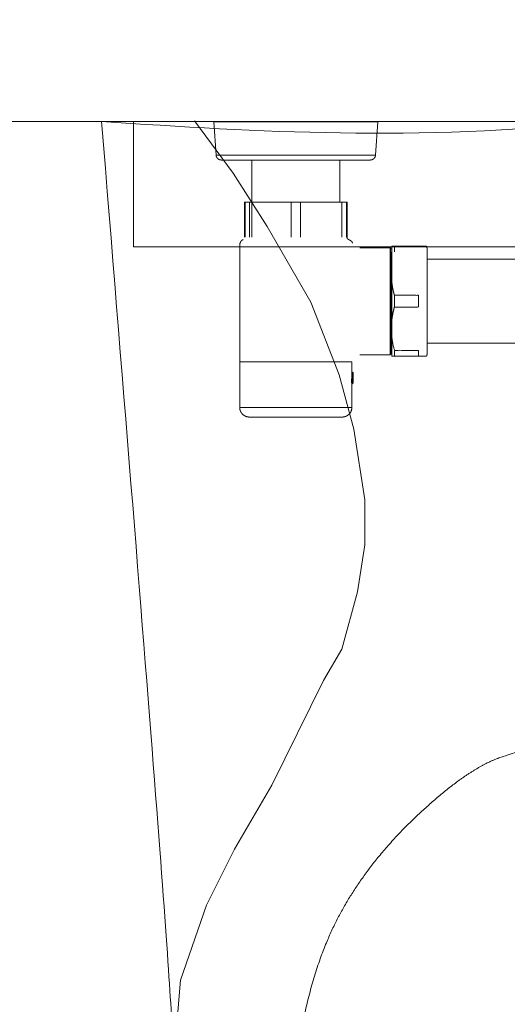
# Model space of a CAD drawing. Units: inches. Extents: x -393 to 426, y -282 to 176.
# Drawn here: x -61 to -59, y 106 to 110 of the extents above; entities that cross this region are included whole.
import ezdxf
from ezdxf.xclip import XClip

# ---------------------------------------------------------------- set-up
doc = ezdxf.new("R2010")
doc.units = ezdxf.units.IN
doc.header["$LTSCALE"] = 4.8
doc.header["$MEASUREMENT"] = 0
doc.header["$XCLIPFRAME"] = 0
for name, color, linetype, lineweight in [('None', 7, 'Continuous', 0), ('PROPOSED - Accessories', 178, 'Continuous', 0), ('PROPOSED - Pfix', 7, 'Continuous', 0), ('PROPOSED - Wall - Interior', 7, 'Continuous', 0)]:
    doc.layers.add(name, color=color, linetype=linetype, lineweight=lineweight)

# ---------------------------------------------------------------- blocks, each defined once
blk = doc.blocks.new('Group-101-1')
at = {"layer": 'None', "color": 2, "linetype": 'Continuous', "lineweight": 0, "flags": 128}
blk.add_lwpolyline([(3322.409, 2282.096), (3323.024, 2281.26), (3323.568, 2280.405), (3324.266, 2279.197), (3324.72, 2278.035), (3324.951, 2277.168), (3325.127, 2276.035), (3325.127, 2275.317), (3325.009, 2274.567), (3324.761, 2273.65), (3324.469, 2273.144), (3323.641, 2271.473), (3323.049, 2270.448), (3322.598, 2269.555), (3322.183, 2268.354), (3322.096, 2267.271)], dxfattribs=at)
at = {"layer": 'None', "color": 7, "linetype": 'Continuous', "lineweight": 0}
blk.add_open_spline([(3320.924, 2282.084), (3322.089, 2267.875), (3322.068, 2267.172), (3322.047, 2266.469), (3322.099, 2265.765), (3322.151, 2265.062), (3322.279, 2264.314), (3322.407, 2263.566), (3322.63, 2262.871), (3322.852, 2262.176), (3323.171, 2261.391), (3323.49, 2260.607), (3323.896, 2259.874), (3324.303, 2259.141), (3324.773, 2258.427), (3325.244, 2257.713), (3325.786, 2257.17), (3326.329, 2256.628), (3327.021, 2256.272), (3327.714, 2255.916), (3329.308, 2255.649), (3330.902, 2255.916), (3331.594, 2256.272), (3332.287, 2256.628), (3332.829, 2257.17), (3333.372, 2257.713), (3333.842, 2258.427), (3334.313, 2259.141), (3334.719, 2259.874), (3335.126, 2260.607), (3335.444, 2261.391), (3335.763, 2262.176), (3335.986, 2262.871), (3336.209, 2263.566), (3336.337, 2264.314), (3336.464, 2265.062), (3336.517, 2265.765), (3336.569, 2266.469), (3336.548, 2267.172), (3336.527, 2267.875), (3337.691, 2282.084), (3329.308, 2282.084), (3320.924, 2282.084)], degree=2, knots=[0, 0, 0, 0.048572, 0.048572, 0.097144, 0.097144, 0.145716, 0.145716, 0.194287, 0.194287, 0.242859, 0.242859, 0.291431, 0.291431, 0.340003, 0.340003, 0.388575, 0.388575, 0.437147, 0.437147, 0.485719, 0.485719, 0.53429, 0.53429, 0.582862, 0.582862, 0.631434, 0.631434, 0.680006, 0.680006, 0.728578, 0.728578, 0.77715, 0.77715, 0.825722, 0.825722, 0.874293, 0.874293, 0.922865, 0.922865, 0.971437, 0.971437, 1, 1, 1], dxfattribs=at)
at = {"layer": 'None', "color": 2, "linetype": 'Continuous', "lineweight": 0}
blk.add_open_spline([(3329.31, 2272.345), (3327.637, 2272.095), (3327.11, 2271.84), (3326.583, 2271.586), (3325.878, 2270.902), (3325.173, 2270.218), (3324.745, 2269.437), (3324.317, 2268.655), (3324.11, 2267.526), (3323.903, 2266.397), (3324.006, 2264.998), (3324.109, 2263.598), (3324.604, 2262.41), (3325.099, 2261.223), (3325.478, 2260.567), (3325.857, 2259.91), (3326.12, 2259.524), (3326.384, 2259.137), (3327.084, 2258.607), (3327.784, 2258.077), (3329.312, 2257.637)], degree=2, knots=[0, 0, 0, 0.1, 0.1, 0.2, 0.2, 0.3, 0.3, 0.4, 0.4, 0.5, 0.5, 0.6, 0.6, 0.7, 0.7, 0.8, 0.8, 0.9, 0.9, 1, 1, 1], dxfattribs=at)
blk = doc.blocks.new('Group-102-1')
at = {"layer": 'None', "color": 7, "lineweight": 0}
for p, q in [((3323.322, 2281.47), (3323.322, 2280.797)), ((3324.73, 2281.47), (3324.73, 2280.797)), ((3323.216, 2280.234), (3323.216, 2280.797)), ((3323.289, 2280.797), (3323.289, 2280.234)), ((3323.322, 2280.797), (3323.322, 2280.234)), ((3323.953, 2280.234), (3323.953, 2280.797)), ((3324.099, 2280.797), (3324.099, 2280.234)), ((3324.763, 2280.234), (3324.763, 2280.797)), ((3325.561, 2280.05), (3325.542, 2280.05)), ((3325.601, 2280.092), (3325.601, 2279.999)), ((3326.124, 2279.885), (3327.692, 2279.885)), ((3325.601, 2279.119), (3325.601, 2279.306)), ((3325.601, 2278.426), (3325.601, 2278.333)), ((3326.124, 2278.54), (3327.692, 2278.54)), ((3323.13, 2278.241), (3324.922, 2278.241)), ((3324.922, 2278.085), (3324.922, 2278.241)), ((3325.561, 2278.375), (3325.542, 2278.375)), ((3324.931, 2278.076), (3324.931, 2277.895)), ((3324.92, 2277.903), (3324.92, 2278.07)), ((3324.941, 2277.905), (3324.922, 2277.886)), ((3324.922, 2277.513), (3324.922, 2277.886))]:
    blk.add_line(p, q, dxfattribs=at)
at = {"layer": 'None', "color": 7, "lineweight": 0, "flags": 128}
for points in [[(3325.219, 2281.47), (3322.833, 2281.47), (3322.833, 2281.47, -0.003931), (3322.832, 2281.471, -0.007544), (3322.83, 2281.471), (3322.829, 2281.471, -0.007532), (3322.827, 2281.471), (3322.827, 2281.471, -0.007517), (3322.825, 2281.471), (3322.825, 2281.471, -0.007499), (3322.822, 2281.471), (3322.822, 2281.471, -0.007479), (3322.82, 2281.472), (3322.82, 2281.472, -0.007456), (3322.817, 2281.472), (3322.817, 2281.472, -0.007433), (3322.815, 2281.473), (3322.815, 2281.473, -0.007408), (3322.813, 2281.473), (3322.813, 2281.473, -0.007382), (3322.811, 2281.474), (3322.811, 2281.474, -0.007356), (3322.808, 2281.474), (3322.808, 2281.474, -0.007329), (3322.806, 2281.475), (3322.806, 2281.475, -0.007303), (3322.804, 2281.476), (3322.804, 2281.476, -0.007278), (3322.802, 2281.477), (3322.802, 2281.477, -0.007253), (3322.8, 2281.478), (3322.8, 2281.478, -0.007229), (3322.797, 2281.479), (3322.797, 2281.479, -0.007206), (3322.795, 2281.48), (3322.795, 2281.48, -0.007186), (3322.793, 2281.481), (3322.793, 2281.481, -0.007166), (3322.791, 2281.482, -0.007149), (3322.789, 2281.484, -0.007134), (3322.788, 2281.485, -0.007121), (3322.786, 2281.486, -0.00711), (3322.784, 2281.488, -0.007102), (3322.782, 2281.489, -0.007097), (3322.78, 2281.491, -0.007093), (3322.779, 2281.492, -0.007093), (3322.777, 2281.494, -0.007095), (3322.775, 2281.495, -0.0071), (3322.774, 2281.497, -0.007107), (3322.772, 2281.499, -0.007116), (3322.771, 2281.5, -0.007128), (3322.769, 2281.502, -0.007142), (3322.768, 2281.504), (3322.768, 2281.504, -0.007159), (3322.767, 2281.506), (3322.767, 2281.506, -0.007177), (3322.765, 2281.508), (3322.765, 2281.508, -0.007197), (3322.764, 2281.51), (3322.764, 2281.51, -0.007219), (3322.763, 2281.512), (3322.763, 2281.512, -0.007242), (3322.762, 2281.514), (3322.762, 2281.514, -0.007266), (3322.761, 2281.516), (3322.761, 2281.516, -0.007291), (3322.76, 2281.518), (3322.76, 2281.518, -0.007316), (3322.759, 2281.52), (3322.759, 2281.52, -0.007342), (3322.758, 2281.523), (3322.758, 2281.523, -0.007367), (3322.757, 2281.525), (3322.757, 2281.525, -0.007392), (3322.756, 2281.527), (3322.756, 2281.527, -0.007417), (3322.756, 2281.529), (3322.756, 2281.529, -0.00744), (3322.755, 2281.532), (3322.755, 2281.532, -0.007462), (3322.755, 2281.534), (3322.755, 2281.534, -0.007482), (3322.754, 2281.536), (3322.754, 2281.536, -0.0075), (3322.754, 2281.539), (3322.754, 2281.539, -0.007515), (3322.753, 2281.541), (3322.753, 2281.541, -0.007527), (3322.753, 2281.543), (3322.753, 2281.544, -0.00565), (3322.753, 2281.545), (3322.753, 2281.546), (3322.718, 2282.082), (3322.742, 2282.084), (3325.31, 2282.084), (3325.334, 2282.082), (3325.299, 2281.546), (3322.753, 2281.546), (3322.718, 2282.082), (3325.334, 2282.082), (3325.299, 2281.546), (3325.299, 2281.545, -0.007603), (3325.299, 2281.543), (3325.299, 2281.543, -0.007502), (3325.299, 2281.541), (3325.299, 2281.541, -0.00749), (3325.298, 2281.538), (3325.298, 2281.538, -0.007477), (3325.298, 2281.536), (3325.298, 2281.536, -0.007461), (3325.297, 2281.533), (3325.297, 2281.533, -0.007442), (3325.297, 2281.531), (3325.297, 2281.531, -0.007422), (3325.296, 2281.529), (3325.296, 2281.529, -0.007401), (3325.295, 2281.527), (3325.295, 2281.527, -0.007379), (3325.295, 2281.524), (3325.295, 2281.524, -0.007356), (3325.294, 2281.522), (3325.294, 2281.522, -0.007333), (3325.293, 2281.52), (3325.293, 2281.52, -0.007309), (3325.292, 2281.518), (3325.292, 2281.518, -0.007286), (3325.291, 2281.516), (3325.291, 2281.516, -0.007264), (3325.29, 2281.514), (3325.29, 2281.514, -0.007242), (3325.289, 2281.511), (3325.289, 2281.511, -0.007222), (3325.288, 2281.509), (3325.288, 2281.509, -0.007202), (3325.286, 2281.508), (3325.286, 2281.508, -0.007185), (3325.285, 2281.506), (3325.285, 2281.506, -0.007169), (3325.284, 2281.504), (3325.284, 2281.504, -0.007154), (3325.282, 2281.502, -0.007142), (3325.281, 2281.5, -0.007132), (3325.28, 2281.498, -0.007125), (3325.278, 2281.497, -0.007119), (3325.276, 2281.495, -0.007116), (3325.275, 2281.493, -0.007116), (3325.273, 2281.492, -0.007117), (3325.271, 2281.49, -0.007122), (3325.27, 2281.489, -0.007128), (3325.268, 2281.487, -0.007137), (3325.266, 2281.486, -0.007148), (3325.264, 2281.484, -0.007162), (3325.262, 2281.483, -0.007177), (3325.26, 2281.482), (3325.26, 2281.482, -0.007194), (3325.258, 2281.481), (3325.258, 2281.481, -0.007213), (3325.256, 2281.48), (3325.256, 2281.48, -0.007233), (3325.254, 2281.479), (3325.254, 2281.479, -0.007255), (3325.252, 2281.478), (3325.252, 2281.478, -0.007277), (3325.25, 2281.477), (3325.25, 2281.477, -0.007301), (3325.248, 2281.476), (3325.248, 2281.476, -0.007325), (3325.245, 2281.475), (3325.245, 2281.475, -0.007349), (3325.243, 2281.474), (3325.243, 2281.474, -0.007373), (3325.241, 2281.474), (3325.241, 2281.474, -0.007397), (3325.239, 2281.473), (3325.239, 2281.473, -0.00742), (3325.236, 2281.472), (3325.236, 2281.472, -0.007442), (3325.234, 2281.472), (3325.234, 2281.472, -0.007462), (3325.232, 2281.472), (3325.232, 2281.472, -0.007481), (3325.229, 2281.471), (3325.229, 2281.471, -0.007497), (3325.227, 2281.471), (3325.227, 2281.471, -0.007511), (3325.224, 2281.471), (3325.224, 2281.471, -0.007521), (3325.222, 2281.471), (3325.222, 2281.471, -0.003765), (3325.221, 2281.471, -0.005648), (3325.219, 2281.47), (3325.219, 2281.47), (3325.219, 2281.47)], [(3324.836, 2280.797), (3324.836, 2280.234), (3324.845, 2280.234), (3324.845, 2280.234, 0.008259), (3324.845, 2280.232), (3324.845, 2280.232, 0.009429), (3324.845, 2280.231), (3324.845, 2280.231, 0.00471), (3324.845, 2280.23), (3324.845, 2280.23, 0.004703), (3324.845, 2280.229, 0.004697), (3324.845, 2280.229), (3324.846, 2280.228, 0.009374), (3324.846, 2280.227), (3324.846, 2280.227, 0.004679), (3324.846, 2280.226), (3324.846, 2280.226, 0.009333), (3324.846, 2280.225), (3324.846, 2280.225, 0.004657), (3324.846, 2280.224), (3324.846, 2280.224, 0.009288), (3324.847, 2280.223), (3324.847, 2280.223, 0.004633), (3324.847, 2280.222), (3324.847, 2280.222, 0.00924), (3324.847, 2280.221), (3324.847, 2280.221, 0.004609), (3324.848, 2280.22), (3324.848, 2280.22, 0.009193), (3324.848, 2280.219), (3324.848, 2280.219, 0.004586), (3324.849, 2280.218, 0.009149), (3324.849, 2280.217), (3324.849, 2280.217, 0.004564), (3324.849, 2280.216, 0.009109), (3324.85, 2280.215, 0.004546), (3324.851, 2280.214, 0.009075), (3324.851, 2280.213, 0.00453), (3324.852, 2280.212, 0.009047), (3324.852, 2280.211, 0.004518), (3324.853, 2280.21, 0.009027), (3324.854, 2280.209, 0.00451), (3324.854, 2280.208, 0.009015), (3324.855, 2280.207, 0.004506), (3324.856, 2280.207, 0.009012), (3324.856, 2280.206), (3324.857, 2280.206, 0.009014), (3324.857, 2280.205, 0.004509), (3324.858, 2280.204), (3324.858, 2280.204, 0.009023), (3324.859, 2280.203, 0.004515), (3324.86, 2280.203), (3324.86, 2280.203, 0.009038), (3324.861, 2280.202), (3324.861, 2280.202, 0.004525), (3324.862, 2280.201), (3324.862, 2280.201, 0.00906), (3324.863, 2280.201), (3324.863, 2280.201, 0.004536), (3324.864, 2280.2), (3324.864, 2280.2, 0.009086), (3324.864, 2280.199), (3324.864, 2280.199, 0.00455), (3324.865, 2280.199), (3324.865, 2280.199, 0.009114), (3324.866, 2280.198), (3324.866, 2280.198, 0.004564), (3324.867, 2280.198), (3324.867, 2280.198, 0.009143), (3324.868, 2280.197), (3324.869, 2280.197, 0.004577), (3324.869, 2280.197, 0.004583), (3324.87, 2280.197), (3324.87, 2280.197, 0.004588), (3324.871, 2280.196), (3324.871, 2280.196, 0.009186), (3324.872, 2280.196), (3324.872, 2280.196, 0.005795), (3324.873, 2280.195)], [(3323.13, 2277.513), (3323.13, 2280.108), (3323.13, 2280.111), (3323.13, 2280.112, -0.006364), (3323.13, 2280.114), (3323.13, 2280.114, -0.005013), (3323.13, 2280.116, -0.004983), (3323.131, 2280.118, -0.004953), (3323.131, 2280.12, -0.004924), (3323.131, 2280.121, -0.004896), (3323.131, 2280.123, -0.004869), (3323.132, 2280.125, -0.004843), (3323.132, 2280.127, -0.004818), (3323.132, 2280.129, -0.004795), (3323.133, 2280.131, -0.004774), (3323.133, 2280.133, -0.004753), (3323.134, 2280.135, -0.004734), (3323.134, 2280.136, -0.004717), (3323.135, 2280.138, -0.004701), (3323.135, 2280.14, -0.004687), (3323.136, 2280.142, -0.004675), (3323.137, 2280.144, -0.004664), (3323.137, 2280.145, -0.004655), (3323.138, 2280.147, -0.004649), (3323.139, 2280.149), (3323.139, 2280.149, -0.009279), (3323.14, 2280.152), (3323.14, 2280.152, -0.004635), (3323.141, 2280.154, -0.004635), (3323.142, 2280.156, -0.004636), (3323.143, 2280.158, -0.004639), (3323.144, 2280.159, -0.004644), (3323.145, 2280.161, -0.00465), (3323.146, 2280.162, -0.004659), (3323.147, 2280.164, -0.004669), (3323.148, 2280.166, -0.00468), (3323.149, 2280.167, -0.004694), (3323.15, 2280.169, -0.004708), (3323.151, 2280.17, -0.004725), (3323.153, 2280.172, -0.004743), (3323.154, 2280.173, -0.004763), (3323.155, 2280.175, -0.004784), (3323.156, 2280.176, -0.004807), (3323.158, 2280.178, -0.004831), (3323.159, 2280.179, -0.004856), (3323.16, 2280.18, -0.004883), (3323.162, 2280.182, -0.004911), (3323.163, 2280.183, -0.00494), (3323.164, 2280.184, -0.00497), (3323.166, 2280.185, -0.005002), (3323.167, 2280.187, -0.005034), (3323.169, 2280.188, -0.005067), (3323.17, 2280.189, -0.0051), (3323.172, 2280.19, -0.005134), (3323.174, 2280.191, -0.005165), (3323.175, 2280.192), (3323.175, 2280.192, -0.009172), (3323.178, 2280.194), (3323.178, 2280.194), (3323.185, 2280.198)], [(3324.873, 2280.195), (3324.88, 2280.193), (3324.88, 2280.193, -0.004912), (3324.882, 2280.192, -0.003847), (3324.883, 2280.192), (3324.883, 2280.192, -0.007515), (3324.885, 2280.191), (3324.885, 2280.191, -0.007313), (3324.887, 2280.19), (3324.887, 2280.19, -0.007131), (3324.89, 2280.189), (3324.89, 2280.189, -0.006964), (3324.892, 2280.187), (3324.892, 2280.187, -0.006813), (3324.894, 2280.186), (3324.894, 2280.186, -0.006678), (3324.896, 2280.185), (3324.896, 2280.185, -0.006558), (3324.898, 2280.183), (3324.898, 2280.183, -0.006453), (3324.9, 2280.182), (3324.9, 2280.182, -0.006363), (3324.903, 2280.18), (3324.903, 2280.18, -0.006288), (3324.905, 2280.179), (3324.905, 2280.179, -0.006227), (3324.907, 2280.177), (3324.907, 2280.177, -0.00618), (3324.909, 2280.175, -0.006149), (3324.911, 2280.174, -0.00613), (3324.912, 2280.172, -0.006127), (3324.914, 2280.17), (3324.914, 2280.17, -0.006138), (3324.916, 2280.168), (3324.916, 2280.168, -0.006163), (3324.918, 2280.166), (3324.918, 2280.166, -0.006203), (3324.919, 2280.164), (3324.92, 2280.164, -0.006261), (3324.921, 2280.162), (3324.921, 2280.162, -0.00315), (3324.922, 2280.161, -0.006366), (3324.923, 2280.159), (3324.924, 2280.159, -0.006465), (3324.925, 2280.157), (3324.925, 2280.157, -0.003264), (3324.926, 2280.156), (3324.926, 2280.156, -0.006632), (3324.927, 2280.154), (3324.927, 2280.154, -0.003358), (3324.928, 2280.153, -0.006828), (3324.929, 2280.151), (3324.929, 2280.151, -0.006988), (3324.93, 2280.148), (3324.93, 2280.148, -0.007164), (3324.931, 2280.146, -0.006461), (3324.933, 2280.144), (3324.933, 2280.144), (3324.933, 2280.142)], [(3326.114, 2280.092, -0.004596), (3326.115, 2280.089), (3326.115, 2280.089, -0.005676), (3326.116, 2280.086, -0.002848), (3326.117, 2280.084, -0.005721), (3326.117, 2280.081), (3326.117, 2280.081, -0.002873), (3326.118, 2280.079, -0.002879), (3326.118, 2280.078), (3326.119, 2280.077, -0.005788), (3326.119, 2280.075), (3326.119, 2280.075, -0.005825), (3326.12, 2280.071, -0.005864), (3326.121, 2280.068, -0.005905), (3326.122, 2280.065, -0.005947), (3326.122, 2280.061, -0.00599), (3326.123, 2280.058), (3326.123, 2280.058, -0.006034), (3326.123, 2280.055), (3326.123, 2280.055, -0.006079), (3326.124, 2280.051), (3326.124, 2280.051, -0.006125), (3326.124, 2280.048), (3326.124, 2280.048, -0.006171), (3326.124, 2280.044), (3326.124, 2280.044, -0.006218), (3326.124, 2280.041), (3326.124, 2280.041, -0.005478), (3326.124, 2280.038), (3326.124, 2280.038), (3326.124, 2278.387), (3326.124, 2278.387, -0.005508), (3326.124, 2278.385, -0.003124), (3326.124, 2278.382), (3326.124, 2278.382, -0.0062), (3326.124, 2278.38), (3326.124, 2278.379, -0.006139), (3326.124, 2278.376, -0.006081), (3326.124, 2278.372, -0.006025), (3326.123, 2278.369, -0.005971), (3326.123, 2278.365, -0.005921), (3326.122, 2278.362, -0.005873), (3326.121, 2278.359, -0.005828), (3326.121, 2278.355, -0.005787), (3326.12, 2278.352, -0.005749), (3326.119, 2278.349, -0.005714), (3326.118, 2278.346, -0.005683), (3326.117, 2278.342, -0.005656), (3326.116, 2278.339), (3326.116, 2278.339, -0.005632), (3326.115, 2278.336), (3326.115, 2278.336, -0.004561), (3326.114, 2278.333), (3326.114, 2278.333), (3325.561, 2278.333), (3325.561, 2280.092), (3326.114, 2280.092)], [(3324.922, 2277.871), (3324.922, 2277.871, -0.00219), (3324.921, 2277.878, -0.002286), (3324.92, 2277.886), (3324.92, 2277.886, -0.002236), (3324.919, 2277.893, -0.002186), (3324.919, 2277.901, -0.002135), (3324.918, 2277.908, -0.002084), (3324.918, 2277.916, -0.002033), (3324.917, 2277.924, -0.001981), (3324.917, 2277.931, -0.001929), (3324.917, 2277.939, -0.001876), (3324.916, 2277.946, -0.001824), (3324.916, 2277.954, -0.001772), (3324.916, 2277.962), (3324.916, 2277.962, -0.002139), (3324.916, 2277.971), (3324.916, 2277.971), (3324.916, 2277.971)], [(3324.77, 2277.36, -0.001487), (3324.385, 2277.357), (3324.346, 2277.356, -0.002265), (3323.881, 2277.356), (3323.833, 2277.356, -0.002195), (3323.291, 2277.36), (3323.282, 2277.36)]]:
    blk.add_lwpolyline(points, format="xyb", dxfattribs=at)
for points in [[(3323.207, 2280.234), (3323.207, 2280.797), (3324.845, 2280.797), (3324.845, 2280.234)], [(3325.049, 2278.357), (3325.532, 2278.357), (3325.532, 2280.068), (3325.049, 2280.068)], [(3324.941, 2277.905), (3324.941, 2278.066), (3324.922, 2278.085), (3324.922, 2278.241)]]:
    blk.add_lwpolyline(points, dxfattribs=at)
blk.add_lwpolyline([(3324.922, 2277.513), (3324.922, 2277.513, -0.005087), (3324.922, 2277.509), (3324.922, 2277.509, -0.00977), (3324.921, 2277.504), (3324.921, 2277.504, -0.004879), (3324.921, 2277.5), (3324.921, 2277.5, -0.009745), (3324.921, 2277.495), (3324.921, 2277.495, -0.004864), (3324.92, 2277.491), (3324.92, 2277.491, -0.009707), (3324.919, 2277.486), (3324.919, 2277.486, -0.004842), (3324.918, 2277.482, -0.009658), (3324.917, 2277.478), (3324.917, 2277.477, -0.009622), (3324.916, 2277.471), (3324.916, 2277.471, -0.009583), (3324.914, 2277.466), (3324.914, 2277.466, -0.009543), (3324.912, 2277.46), (3324.912, 2277.46, -0.009503), (3324.91, 2277.455), (3324.91, 2277.455, -0.009464), (3324.908, 2277.45), (3324.908, 2277.45, -0.009426), (3324.905, 2277.444), (3324.905, 2277.444, -0.00939), (3324.903, 2277.439), (3324.903, 2277.439, -0.009357), (3324.9, 2277.434), (3324.9, 2277.434, -0.009328), (3324.897, 2277.429), (3324.897, 2277.429, -0.009302), (3324.893, 2277.425), (3324.893, 2277.425, -0.009281), (3324.89, 2277.42, -0.009265), (3324.887, 2277.416, -0.009254), (3324.883, 2277.411), (3324.882, 2277.411, -0.009248), (3324.879, 2277.408, -0.004624), (3324.876, 2277.405, -0.009249), (3324.873, 2277.402, -0.004627), (3324.87, 2277.399, -0.009263), (3324.867, 2277.396, -0.004637), (3324.864, 2277.393, -0.009288), (3324.86, 2277.391, -0.004652), (3324.857, 2277.388), (3324.857, 2277.388, -0.009324), (3324.853, 2277.386, -0.004673), (3324.85, 2277.383), (3324.85, 2277.383, -0.00937), (3324.846, 2277.381, -0.004698), (3324.842, 2277.379), (3324.842, 2277.379, -0.009423), (3324.838, 2277.377), (3324.838, 2277.377, -0.004726), (3324.835, 2277.375), (3324.835, 2277.375, -0.009483), (3324.831, 2277.373), (3324.831, 2277.373, -0.004757), (3324.827, 2277.371), (3324.827, 2277.371, -0.009545), (3324.823, 2277.37), (3324.823, 2277.37, -0.004789), (3324.818, 2277.368), (3324.818, 2277.368, -0.009607), (3324.814, 2277.367), (3324.814, 2277.367, -0.00482), (3324.81, 2277.366), (3324.81, 2277.366, -0.009667), (3324.806, 2277.365), (3324.806, 2277.365, -0.00485), (3324.802, 2277.364), (3324.802, 2277.364, -0.009721), (3324.797, 2277.363), (3324.797, 2277.363, -0.004875), (3324.793, 2277.362), (3324.793, 2277.362, -0.009765), (3324.788, 2277.361), (3324.788, 2277.361, -0.004891), (3324.785, 2277.361, -0.004901), (3324.782, 2277.361), (3324.781, 2277.36, -0.009805), (3324.776, 2277.36), (3324.776, 2277.36, -0.007358), (3324.771, 2277.36), (3324.77, 2277.36), (3323.282, 2277.36), (3323.281, 2277.36, -0.007522), (3323.277, 2277.36), (3323.276, 2277.36, -0.00491), (3323.273, 2277.36), (3323.273, 2277.36, -0.004905), (3323.27, 2277.361, -0.004898), (3323.267, 2277.361), (3323.267, 2277.361, -0.009783), (3323.262, 2277.361), (3323.262, 2277.361, -0.004881), (3323.258, 2277.362), (3323.258, 2277.362, -0.009737), (3323.253, 2277.363), (3323.253, 2277.363, -0.004855), (3323.249, 2277.364, -0.009681), (3323.245, 2277.365), (3323.244, 2277.365, -0.009641), (3323.238, 2277.367), (3323.238, 2277.367, -0.009598), (3323.233, 2277.369), (3323.233, 2277.369, -0.009554), (3323.227, 2277.371), (3323.227, 2277.371, -0.009511), (3323.222, 2277.373), (3323.222, 2277.373, -0.009468), (3323.217, 2277.375), (3323.217, 2277.375, -0.009427), (3323.212, 2277.378), (3323.212, 2277.378, -0.009388), (3323.207, 2277.381), (3323.207, 2277.381, -0.009353), (3323.202, 2277.384), (3323.202, 2277.384, -0.009321), (3323.197, 2277.387), (3323.197, 2277.387, -0.009294), (3323.192, 2277.39, -0.009272), (3323.188, 2277.394, -0.009254), (3323.183, 2277.397, -0.009242), (3323.179, 2277.401), (3323.179, 2277.402, -0.009235), (3323.176, 2277.405, -0.004617), (3323.173, 2277.408, -0.009236), (3323.17, 2277.411, -0.004621), (3323.167, 2277.414, -0.009249), (3323.164, 2277.417, -0.00463), (3323.161, 2277.421, -0.009275), (3323.159, 2277.424, -0.004646), (3323.156, 2277.428), (3323.156, 2277.428, -0.009311), (3323.154, 2277.431, -0.004667), (3323.152, 2277.435), (3323.152, 2277.435, -0.009357), (3323.15, 2277.439, -0.004692), (3323.148, 2277.442), (3323.148, 2277.442, -0.009411), (3323.146, 2277.446), (3323.146, 2277.446, -0.004721), (3323.144, 2277.45), (3323.144, 2277.45, -0.009471), (3323.142, 2277.454), (3323.142, 2277.454, -0.004752), (3323.141, 2277.458), (3323.141, 2277.458, -0.009535), (3323.139, 2277.462), (3323.139, 2277.462, -0.004784), (3323.138, 2277.466), (3323.138, 2277.466, -0.009598), (3323.136, 2277.471), (3323.136, 2277.471, -0.004816), (3323.135, 2277.475), (3323.135, 2277.475, -0.009659), (3323.134, 2277.479), (3323.134, 2277.479, -0.004846), (3323.133, 2277.484), (3323.133, 2277.484, -0.009713), (3323.132, 2277.488), (3323.132, 2277.488, -0.004871), (3323.132, 2277.492), (3323.132, 2277.492, -0.009758), (3323.131, 2277.497), (3323.131, 2277.497, -0.004892), (3323.131, 2277.501), (3323.131, 2277.501, -0.009789), (3323.13, 2277.506), (3323.13, 2277.507, -0.004899), (3323.13, 2277.51, -0.004902), (3323.13, 2277.513), (3323.13, 2277.513), (3323.13, 2277.513)], format="xyb", close=True, dxfattribs=at)
at = {"layer": 'None', "color": 7, "lineweight": 0}
for points, weights, knots in [([(3325.532, 2280.068), (3325.532, 2280.068), (3325.532, 2280.068), (3325.532, 2280.068), (3325.532, 2280.068), (3325.532, 2280.068), (3325.532, 2280.068), (3325.532, 2280.068), (3325.532, 2280.068), (3325.533, 2280.068), (3325.533, 2280.068), (3325.533, 2280.068), (3325.533, 2280.068), (3325.533, 2280.068), (3325.533, 2280.068), (3325.534, 2280.068), (3325.534, 2280.068), (3325.534, 2280.068), (3325.534, 2280.068), (3325.534, 2280.068), (3325.534, 2280.068), (3325.534, 2280.067), (3325.535, 2280.067), (3325.535, 2280.067), (3325.535, 2280.067), (3325.535, 2280.067), (3325.535, 2280.067), (3325.535, 2280.067), (3325.535, 2280.067), (3325.536, 2280.067), (3325.536, 2280.067), (3325.536, 2280.067), (3325.536, 2280.067), (3325.536, 2280.067), (3325.536, 2280.067), (3325.536, 2280.067), (3325.536, 2280.067), (3325.537, 2280.066), (3325.537, 2280.066), (3325.537, 2280.066), (3325.537, 2280.066), (3325.537, 2280.066), (3325.537, 2280.066), (3325.537, 2280.066), (3325.537, 2280.066), (3325.538, 2280.066), (3325.538, 2280.066), (3325.538, 2280.066), (3325.538, 2280.066), (3325.538, 2280.065), (3325.538, 2280.065), (3325.538, 2280.065), (3325.538, 2280.065), (3325.539, 2280.065), (3325.539, 2280.065), (3325.539, 2280.065), (3325.539, 2280.065), (3325.539, 2280.065), (3325.539, 2280.064), (3325.539, 2280.064), (3325.539, 2280.064), (3325.539, 2280.064), (3325.539, 2280.064), (3325.54, 2280.064), (3325.54, 2280.064), (3325.54, 2280.064), (3325.54, 2280.064), (3325.54, 2280.063), (3325.54, 2280.063), (3325.54, 2280.063), (3325.54, 2280.063), (3325.54, 2280.063), (3325.54, 2280.063), (3325.54, 2280.063), (3325.54, 2280.062), (3325.541, 2280.062), (3325.541, 2280.062), (3325.541, 2280.062), (3325.541, 2280.062), (3325.541, 2280.062), (3325.541, 2280.062), (3325.541, 2280.062), (3325.541, 2280.061), (3325.541, 2280.061), (3325.541, 2280.061), (3325.541, 2280.061), (3325.541, 2280.061), (3325.541, 2280.061), (3325.541, 2280.061), (3325.541, 2280.06), (3325.541, 2280.06), (3325.541, 2280.06), (3325.541, 2280.06), (3325.541, 2280.06), (3325.541, 2280.06), (3325.541, 2280.059), (3325.542, 2280.059), (3325.542, 2280.059), (3325.542, 2280.059), (3325.542, 2280.059), (3325.542, 2280.059), (3325.542, 2280.059), (3325.542, 2280.058), (3325.542, 2280.058), (3325.542, 2280.058), (3325.542, 2280.058), (3325.542, 2280.058), (3325.542, 2280.058), (3325.542, 2280.058), (3325.542, 2280.058), (3325.542, 2280.058), (3325.542, 2279.213), (3325.542, 2278.367), (3325.542, 2278.367), (3325.542, 2278.367), (3325.542, 2278.367), (3325.542, 2278.367), (3325.542, 2278.367), (3325.542, 2278.367), (3325.542, 2278.366), (3325.542, 2278.366), (3325.542, 2278.366), (3325.542, 2278.366), (3325.542, 2278.366), (3325.541, 2278.366), (3325.541, 2278.365), (3325.541, 2278.365), (3325.541, 2278.365), (3325.541, 2278.365), (3325.541, 2278.365), (3325.541, 2278.365), (3325.541, 2278.365), (3325.541, 2278.364), (3325.541, 2278.364), (3325.541, 2278.364), (3325.541, 2278.364), (3325.541, 2278.364), (3325.541, 2278.364), (3325.541, 2278.363), (3325.541, 2278.363), (3325.541, 2278.363), (3325.541, 2278.363), (3325.541, 2278.363), (3325.541, 2278.363), (3325.541, 2278.363), (3325.54, 2278.363), (3325.54, 2278.362), (3325.54, 2278.362), (3325.54, 2278.362), (3325.54, 2278.362), (3325.54, 2278.362), (3325.54, 2278.362), (3325.54, 2278.362), (3325.54, 2278.361), (3325.54, 2278.361), (3325.54, 2278.361), (3325.54, 2278.361), (3325.539, 2278.361), (3325.539, 2278.361), (3325.539, 2278.361), (3325.539, 2278.361), (3325.539, 2278.361), (3325.539, 2278.36), (3325.539, 2278.36), (3325.539, 2278.36), (3325.539, 2278.36), (3325.539, 2278.36), (3325.538, 2278.36), (3325.538, 2278.36), (3325.538, 2278.36), (3325.538, 2278.36), (3325.538, 2278.359), (3325.538, 2278.359), (3325.538, 2278.359), (3325.538, 2278.359), (3325.538, 2278.359), (3325.537, 2278.359), (3325.537, 2278.359), (3325.537, 2278.359), (3325.537, 2278.359), (3325.537, 2278.359), (3325.537, 2278.359), (3325.537, 2278.359), (3325.537, 2278.358), (3325.536, 2278.358), (3325.536, 2278.358), (3325.536, 2278.358), (3325.536, 2278.358), (3325.536, 2278.358), (3325.536, 2278.358), (3325.536, 2278.358), (3325.535, 2278.358), (3325.535, 2278.358), (3325.535, 2278.358), (3325.535, 2278.358), (3325.535, 2278.358), (3325.535, 2278.358), (3325.535, 2278.358), (3325.534, 2278.358), (3325.534, 2278.358), (3325.534, 2278.357), (3325.534, 2278.357), (3325.534, 2278.357), (3325.534, 2278.357), (3325.533, 2278.357), (3325.533, 2278.357), (3325.533, 2278.357), (3325.533, 2278.357), (3325.533, 2278.357), (3325.533, 2278.357), (3325.532, 2278.357), (3325.532, 2278.357), (3325.532, 2278.357), (3325.532, 2278.357), (3325.532, 2278.357), (3325.532, 2278.357), (3325.532, 2278.357), (3325.532, 2278.357), (3325.532, 2278.357)], [1, 1, 1, 0.99986952508, 1, 1, 1, 1, 1, 1, 1, 1, 1, 1, 1, 1, 1, 1, 1, 1, 1, 1, 1, 1, 1, 1, 1, 1, 1, 1, 1, 1, 1, 1, 1, 1, 1, 1, 1, 1, 1, 1, 1, 1, 1, 1, 1, 1, 1, 1, 1, 1, 1, 1, 1, 1, 1, 1, 1, 1, 1, 1, 1, 1, 1, 1, 1, 1, 1, 1, 1, 1, 1, 1, 1, 1, 1, 1, 1, 1, 1, 1, 1, 1, 1, 1, 1, 1, 1, 1, 1, 1, 1, 1, 1, 1, 1, 1, 1, 0.999708230634, 1, 1, 1, 0.999868000213, 1, 1, 1, 1, 1, 1, 1, 1, 1, 1, 1, 0.999871206643, 1, 0.999872122242, 1, 0.999872352659, 1, 0.999872737343, 1, 0.999873268296, 1, 1, 1, 1, 1, 1, 1, 1, 1, 1, 1, 1, 1, 1, 1, 1, 1, 1, 1, 1, 1, 1, 1, 1, 1, 1, 1, 1, 1, 1, 1, 1, 1, 1, 1, 1, 1, 1, 1, 1, 1, 1, 1, 1, 1, 1, 1, 1, 1, 1, 1, 1, 1, 1, 1, 1, 1, 1, 1, 1, 1, 1, 1, 1, 1, 1, 1, 1, 1, 1, 1, 1, 1, 1, 1, 1, 1, 1, 1, 1, 1, 1, 1, 1, 1, 1, 1, 1, 1, 1, 1, 1, 1, 1, 1], [0, 0, 0, 0.0003, 0.0003, 0.000599, 0.000599, 0.00062, 0.00062, 0.00096, 0.00096, 0.001301, 0.001301, 0.001642, 0.001642, 0.001983, 0.001983, 0.002324, 0.002324, 0.002665, 0.002665, 0.003006, 0.003006, 0.003346, 0.003346, 0.003687, 0.003687, 0.004028, 0.004028, 0.004369, 0.004369, 0.00471, 0.00471, 0.005051, 0.005051, 0.005391, 0.005391, 0.005732, 0.005732, 0.006073, 0.006073, 0.006414, 0.006414, 0.006755, 0.006755, 0.007096, 0.007096, 0.007436, 0.007436, 0.007777, 0.007777, 0.008118, 0.008118, 0.008459, 0.008459, 0.0088, 0.0088, 0.009141, 0.009141, 0.009481, 0.009481, 0.009822, 0.009822, 0.010163, 0.010163, 0.010504, 0.010504, 0.010845, 0.010845, 0.011186, 0.011186, 0.011526, 0.011526, 0.011867, 0.011867, 0.012208, 0.012208, 0.012549, 0.012549, 0.01289, 0.01289, 0.013231, 0.013231, 0.013571, 0.013571, 0.013912, 0.013912, 0.014253, 0.014253, 0.014594, 0.014594, 0.014935, 0.014935, 0.015276, 0.015276, 0.015616, 0.015616, 0.015957, 0.015957, 0.016053, 0.016053, 0.016203, 0.016203, 0.016353, 0.016353, 0.016503, 0.016503, 0.016509, 0.016509, 0.016671, 0.016671, 0.016682, 0.016682, 0.990653, 0.990653, 0.990665, 0.990665, 0.990853, 0.990853, 0.991039, 0.991039, 0.991224, 0.991224, 0.991407, 0.991407, 0.99159, 0.99159, 0.991773, 0.991773, 0.991955, 0.991955, 0.992138, 0.992138, 0.99232, 0.99232, 0.992503, 0.992503, 0.992685, 0.992685, 0.992868, 0.992868, 0.99305, 0.99305, 0.993233, 0.993233, 0.993415, 0.993415, 0.993598, 0.993598, 0.99378, 0.99378, 0.993963, 0.993963, 0.994146, 0.994146, 0.994328, 0.994328, 0.994511, 0.994511, 0.994693, 0.994693, 0.994876, 0.994876, 0.995058, 0.995058, 0.995241, 0.995241, 0.995423, 0.995423, 0.995606, 0.995606, 0.995788, 0.995788, 0.995971, 0.995971, 0.996154, 0.996154, 0.996336, 0.996336, 0.996519, 0.996519, 0.996701, 0.996701, 0.996884, 0.996884, 0.997066, 0.997066, 0.997249, 0.997249, 0.997431, 0.997431, 0.997614, 0.997614, 0.997796, 0.997796, 0.997979, 0.997979, 0.998162, 0.998162, 0.998344, 0.998344, 0.998527, 0.998527, 0.998709, 0.998709, 0.998892, 0.998892, 0.999074, 0.999074, 0.999257, 0.999257, 0.999439, 0.999439, 0.999622, 0.999622, 0.999804, 0.999804, 0.999987, 0.999987, 1, 1, 1]), ([(3325.561, 2279.509), (3325.561, 2279.508), (3325.561, 2279.506), (3325.561, 2279.504), (3325.562, 2279.501), (3325.562, 2279.495), (3325.563, 2279.494), (3325.563, 2279.493), (3325.563, 2279.492), (3325.563, 2279.491), (3325.563, 2279.49), (3325.563, 2279.489), (3325.563, 2279.489), (3325.563, 2279.488), (3325.563, 2279.488), (3325.564, 2279.487), (3325.564, 2279.482), (3325.565, 2279.477), (3325.565, 2279.476), (3325.565, 2279.475), (3325.566, 2279.474), (3325.566, 2279.473), (3325.566, 2279.472), (3325.566, 2279.472), (3325.566, 2279.472), (3325.566, 2279.47), (3325.566, 2279.469), (3325.566, 2279.469), (3325.566, 2279.469), (3325.566, 2279.468), (3325.566, 2279.468), (3325.567, 2279.467), (3325.567, 2279.466), (3325.567, 2279.466), (3325.567, 2279.466), (3325.567, 2279.465), (3325.567, 2279.464), (3325.567, 2279.463), (3325.567, 2279.462), (3325.567, 2279.461), (3325.568, 2279.458), (3325.568, 2279.455), (3325.569, 2279.454), (3325.569, 2279.453), (3325.569, 2279.452), (3325.569, 2279.452), (3325.569, 2279.452), (3325.569, 2279.451), (3325.569, 2279.45), (3325.569, 2279.45), (3325.569, 2279.45), (3325.569, 2279.45), (3325.569, 2279.449), (3325.57, 2279.447), (3325.57, 2279.445), (3325.571, 2279.442), (3325.571, 2279.438), (3325.572, 2279.434), (3325.572, 2279.432), (3325.573, 2279.43), (3325.573, 2279.429), (3325.573, 2279.427), (3325.574, 2279.426), (3325.574, 2279.426), (3325.574, 2279.426), (3325.574, 2279.424), (3325.574, 2279.423), (3325.574, 2279.421), (3325.575, 2279.42), (3325.575, 2279.418), (3325.575, 2279.417), (3325.575, 2279.416), (3325.576, 2279.414), (3325.576, 2279.41), (3325.577, 2279.409), (3325.577, 2279.408), (3325.577, 2279.408), (3325.577, 2279.407), (3325.577, 2279.406), (3325.578, 2279.404), (3325.579, 2279.4), (3325.58, 2279.395), (3325.58, 2279.394), (3325.58, 2279.393), (3325.58, 2279.392), (3325.581, 2279.391), (3325.581, 2279.39), (3325.581, 2279.389), (3325.581, 2279.388), (3325.581, 2279.386), (3325.582, 2279.384), (3325.583, 2279.381), (3325.583, 2279.377), (3325.584, 2279.373), (3325.585, 2279.371), (3325.585, 2279.369), (3325.586, 2279.367), (3325.586, 2279.366), (3325.586, 2279.364), (3325.586, 2279.364), (3325.586, 2279.364), (3325.587, 2279.362), (3325.587, 2279.36), (3325.588, 2279.359), (3325.588, 2279.359), (3325.588, 2279.356), (3325.59, 2279.351), (3325.591, 2279.345), (3325.592, 2279.34), (3325.593, 2279.335), (3325.594, 2279.334), (3325.594, 2279.333), (3325.594, 2279.332), (3325.594, 2279.331), (3325.595, 2279.33), (3325.595, 2279.328), (3325.595, 2279.327), (3325.595, 2279.327), (3325.596, 2279.326), (3325.596, 2279.325), (3325.598, 2279.318), (3325.6, 2279.311), (3325.6, 2279.309), (3325.6, 2279.308), (3325.601, 2279.306), (3325.601, 2279.306), (3325.601, 2279.306), (3325.601, 2279.306), (3325.601, 2279.306), (3325.792, 2279.306), (3325.984, 2279.306), (3325.984, 2279.213), (3325.984, 2279.119), (3325.792, 2279.119), (3325.601, 2279.119), (3325.601, 2279.118), (3325.6, 2279.118), (3325.6, 2279.117), (3325.6, 2279.116), (3325.6, 2279.115), (3325.599, 2279.114), (3325.599, 2279.113), (3325.598, 2279.108), (3325.597, 2279.103), (3325.596, 2279.101), (3325.596, 2279.1), (3325.596, 2279.099), (3325.596, 2279.099), (3325.596, 2279.099), (3325.595, 2279.098), (3325.595, 2279.098), (3325.595, 2279.097), (3325.595, 2279.095), (3325.594, 2279.094), (3325.594, 2279.093), (3325.594, 2279.092), (3325.592, 2279.086), (3325.591, 2279.08), (3325.59, 2279.078), (3325.59, 2279.077), (3325.589, 2279.07), (3325.588, 2279.068), (3325.587, 2279.065), (3325.587, 2279.063), (3325.587, 2279.062), (3325.586, 2279.06), (3325.586, 2279.058), (3325.586, 2279.058), (3325.586, 2279.058), (3325.586, 2279.057), (3325.586, 2279.057), (3325.585, 2279.055), (3325.585, 2279.053), (3325.584, 2279.051), (3325.583, 2279.047), (3325.582, 2279.043), (3325.582, 2279.041), (3325.582, 2279.039), (3325.581, 2279.037), (3325.581, 2279.037), (3325.581, 2279.037), (3325.581, 2279.036), (3325.581, 2279.035), (3325.581, 2279.034), (3325.58, 2279.033), (3325.58, 2279.032), (3325.579, 2279.026), (3325.578, 2279.021), (3325.577, 2279.019), (3325.577, 2279.018), (3325.577, 2279.017), (3325.577, 2279.017), (3325.577, 2279.016), (3325.576, 2279.014), (3325.576, 2279.012), (3325.576, 2279.012), (3325.576, 2279.012), (3325.575, 2279.01), (3325.575, 2279.008), (3325.575, 2279.006), (3325.574, 2279.004), (3325.574, 2279.004), (3325.574, 2279.004), (3325.574, 2279.002), (3325.574, 2279), (3325.574, 2279), (3325.574, 2279), (3325.573, 2278.998), (3325.573, 2278.997), (3325.573, 2278.995), (3325.572, 2278.993), (3325.572, 2278.99), (3325.571, 2278.986), (3325.57, 2278.982), (3325.57, 2278.98), (3325.57, 2278.978), (3325.569, 2278.976), (3325.569, 2278.976), (3325.569, 2278.976), (3325.569, 2278.975), (3325.569, 2278.975), (3325.569, 2278.975), (3325.569, 2278.975), (3325.569, 2278.974), (3325.569, 2278.973), (3325.569, 2278.973), (3325.569, 2278.973), (3325.569, 2278.972), (3325.569, 2278.971), (3325.568, 2278.97), (3325.568, 2278.967), (3325.567, 2278.964), (3325.567, 2278.963), (3325.567, 2278.962), (3325.567, 2278.961), (3325.567, 2278.96), (3325.567, 2278.959), (3325.567, 2278.959), (3325.567, 2278.959), (3325.567, 2278.958), (3325.566, 2278.957), (3325.566, 2278.957), (3325.566, 2278.956), (3325.566, 2278.956), (3325.566, 2278.956), (3325.566, 2278.955), (3325.566, 2278.953), (3325.566, 2278.953), (3325.566, 2278.953), (3325.566, 2278.952), (3325.566, 2278.951), (3325.565, 2278.95), (3325.565, 2278.949), (3325.565, 2278.948), (3325.563, 2278.936), (3325.563, 2278.936), (3325.563, 2278.935), (3325.563, 2278.934), (3325.563, 2278.933), (3325.563, 2278.932), (3325.563, 2278.931), (3325.563, 2278.93), (3325.562, 2278.925), (3325.561, 2278.92), (3325.561, 2278.919), (3325.561, 2278.918), (3325.561, 2278.917), (3325.561, 2278.916), (3325.561, 2278.915), (3325.561, 2278.915), (3325.561, 2278.915)], [1, 0.999990375148, 1, 1, 1, 1, 1, 1, 1, 0.999991972455, 1, 1, 1, 1, 1, 1, 1, 1, 1, 1, 1, 0.999996500752, 1, 1, 1, 0.999986861218, 1, 1, 1, 1, 1, 0.999989761041, 1, 1, 1, 0.999994211763, 1, 1, 1, 1, 1, 1, 1, 0.99999469841, 1, 1, 1, 0.999990518793, 1, 1, 1, 0.999990590634, 1, 1, 1, 1, 1, 1, 1, 0.999998777208, 1, 0.999995002649, 1, 1, 1, 0.999990423066, 1, 1, 1, 0.999991591812, 1, 1, 1, 1, 1, 1, 1, 0.999983132324, 1, 1, 1, 1, 1, 1, 1, 1, 1, 1, 1, 1, 1, 1, 1, 1, 1, 0.999998611166, 1, 0.999995538628, 1, 1, 1, 0.999995692499, 1, 1, 1, 1, 1, 1, 1, 1, 1, 1, 1, 1, 1, 0.99998568342, 1, 1, 1, 1, 1, 1, 1, 0.999993745672, 1, 1, 1, 1, 1, 1, 1, 1, 1, 1, 1, 1, 1, 1, 1, 1, 1, 1, 1, 1, 1, 0.999996199495, 1, 1, 1, 1, 1, 0.999991960754, 1, 1, 1, 1, 1, 1, 1, 1, 1, 1, 1, 0.999996971711, 1, 0.999995473495, 1, 1, 1, 1, 1, 0.999998138559, 1, 1, 1, 1, 1, 0.999998544344, 1, 1, 1, 1, 1, 1, 1, 1, 1, 1, 1, 0.999986948581, 1, 1, 1, 0.999991833599, 1, 1, 1, 0.999996178902, 1, 0.999994080135, 1, 1, 1, 0.999991510773, 1, 1, 1, 0.999990725756, 1, 1, 1, 1, 1, 1, 1, 0.99999872205, 1, 1, 1, 0.999990604891, 1, 1, 1, 0.999990601496, 1, 1, 1, 0.999994689508, 1, 1, 1, 1, 1, 1, 1, 0.999994211701, 1, 1, 1, 0.99998963073, 1, 1, 1, 1, 1, 0.999986967346, 1, 1, 1, 0.999996337816, 1, 1, 1, 1, 1, 1, 1, 0.999995614165, 1, 1, 1, 1, 1, 1, 1, 1, 1, 1, 1, 1, 1], [0, 0, 0, 0.000391, 0.000391, 0.000881, 0.000881, 0.002253, 0.002253, 0.003625, 0.003625, 0.004997, 0.004997, 0.00518, 0.00518, 0.006147, 0.006147, 0.007114, 0.007114, 0.00808, 0.00808, 0.009047, 0.009047, 0.010014, 0.010014, 0.010135, 0.010135, 0.011345, 0.011345, 0.011496, 0.011496, 0.012037, 0.012037, 0.012578, 0.012578, 0.012668, 0.012668, 0.013389, 0.013389, 0.01411, 0.01411, 0.014831, 0.014831, 0.015552, 0.015552, 0.016273, 0.016273, 0.016307, 0.016307, 0.016965, 0.016965, 0.016976, 0.016976, 0.017612, 0.017612, 0.018684, 0.018684, 0.019757, 0.019757, 0.020829, 0.020829, 0.0219, 0.0219, 0.022596, 0.022596, 0.022708, 0.022708, 0.02352, 0.02352, 0.024332, 0.024332, 0.025143, 0.025143, 0.025842, 0.025842, 0.02805, 0.02805, 0.028515, 0.028515, 0.029793, 0.029793, 0.031071, 0.031071, 0.032348, 0.032348, 0.033626, 0.033626, 0.034904, 0.034904, 0.036181, 0.036181, 0.038053, 0.038053, 0.039925, 0.039925, 0.041796, 0.041796, 0.043665, 0.043665, 0.045505, 0.045505, 0.045517, 0.045517, 0.047382, 0.047382, 0.047911, 0.047911, 0.050834, 0.050834, 0.053757, 0.053757, 0.05668, 0.05668, 0.059603, 0.059603, 0.062526, 0.062526, 0.065449, 0.065449, 0.065984, 0.065984, 0.068808, 0.068808, 0.071632, 0.071632, 0.074456, 0.074456, 0.074907, 0.074907, 0.074967, 0.074967, 0.433488, 0.433488, 0.608114, 0.608114, 0.966635, 0.966635, 0.968323, 0.968323, 0.970011, 0.970011, 0.971698, 0.971698, 0.973386, 0.973386, 0.975074, 0.975074, 0.976761, 0.976761, 0.97697, 0.97697, 0.977283, 0.977283, 0.979153, 0.979153, 0.981023, 0.981023, 0.982893, 0.982893, 0.984763, 0.984763, 0.986633, 0.986633, 0.987286, 0.987286, 0.98785, 0.98785, 0.988414, 0.988414, 0.988419, 0.988419, 0.988454, 0.988454, 0.989064, 0.989064, 0.989674, 0.989674, 0.990285, 0.990285, 0.990895, 0.990895, 0.990899, 0.990899, 0.991212, 0.991212, 0.991524, 0.991524, 0.991836, 0.991836, 0.992149, 0.992149, 0.992461, 0.992461, 0.992595, 0.992595, 0.993175, 0.993175, 0.993222, 0.993222, 0.993776, 0.993776, 0.99433, 0.99433, 0.994343, 0.994343, 0.994874, 0.994874, 0.994878, 0.994878, 0.995401, 0.995401, 0.995794, 0.995794, 0.996186, 0.996186, 0.996579, 0.996579, 0.996971, 0.996971, 0.996974, 0.996974, 0.997149, 0.997149, 0.997152, 0.997152, 0.997332, 0.997332, 0.997342, 0.997342, 0.99754, 0.99754, 0.997738, 0.997738, 0.997936, 0.997936, 0.998134, 0.998134, 0.998332, 0.998332, 0.998356, 0.998356, 0.998505, 0.998505, 0.998654, 0.998654, 0.998695, 0.998695, 0.999027, 0.999027, 0.99906, 0.99906, 0.999326, 0.999326, 0.999592, 0.999592, 0.999858, 0.999858, 0.99986, 0.99986, 0.999883, 0.999883, 0.999906, 0.999906, 0.99993, 0.99993, 0.999953, 0.999953, 0.999976, 0.999976, 0.999999, 0.999999, 1, 1, 1]), ([(3325.984, 2278.333), (3325.984, 2278.38), (3325.984, 2278.426), (3325.792, 2278.426), (3325.601, 2278.426), (3325.601, 2278.426), (3325.601, 2278.426), (3325.6, 2278.428), (3325.6, 2278.43), (3325.6, 2278.431), (3325.6, 2278.431), (3325.599, 2278.434), (3325.598, 2278.437), (3325.597, 2278.44), (3325.597, 2278.443), (3325.596, 2278.445), (3325.596, 2278.447), (3325.595, 2278.447), (3325.595, 2278.447), (3325.595, 2278.449), (3325.595, 2278.45), (3325.594, 2278.452), (3325.594, 2278.453), (3325.594, 2278.454), (3325.592, 2278.46), (3325.591, 2278.466), (3325.589, 2278.473), (3325.587, 2278.48), (3325.587, 2278.481), (3325.587, 2278.482), (3325.587, 2278.483), (3325.586, 2278.484), (3325.586, 2278.485), (3325.586, 2278.487), (3325.586, 2278.488), (3325.586, 2278.488), (3325.586, 2278.488), (3325.585, 2278.491), (3325.584, 2278.494), (3325.583, 2278.498), (3325.582, 2278.502), (3325.582, 2278.505), (3325.581, 2278.508), (3325.581, 2278.51), (3325.58, 2278.513), (3325.58, 2278.515), (3325.579, 2278.517), (3325.578, 2278.525), (3325.577, 2278.526), (3325.577, 2278.527), (3325.577, 2278.528), (3325.577, 2278.529), (3325.577, 2278.529), (3325.576, 2278.531), (3325.576, 2278.533), (3325.576, 2278.533), (3325.576, 2278.533), (3325.576, 2278.535), (3325.575, 2278.537), (3325.575, 2278.539), (3325.575, 2278.541), (3325.574, 2278.543), (3325.574, 2278.545), (3325.574, 2278.545), (3325.574, 2278.545), (3325.573, 2278.547), (3325.573, 2278.549), (3325.573, 2278.549), (3325.573, 2278.549), (3325.573, 2278.551), (3325.572, 2278.557), (3325.571, 2278.563), (3325.57, 2278.565), (3325.57, 2278.567), (3325.569, 2278.569), (3325.569, 2278.569), (3325.569, 2278.569), (3325.569, 2278.57), (3325.569, 2278.571), (3325.569, 2278.571), (3325.569, 2278.572), (3325.569, 2278.572), (3325.569, 2278.572), (3325.569, 2278.573), (3325.569, 2278.574), (3325.569, 2278.575), (3325.568, 2278.579), (3325.567, 2278.583), (3325.567, 2278.584), (3325.567, 2278.585), (3325.567, 2278.586), (3325.567, 2278.586), (3325.567, 2278.586), (3325.567, 2278.587), (3325.567, 2278.588), (3325.567, 2278.588), (3325.567, 2278.588), (3325.566, 2278.589), (3325.566, 2278.59), (3325.566, 2278.591), (3325.566, 2278.592), (3325.566, 2278.592), (3325.566, 2278.593), (3325.566, 2278.593), (3325.566, 2278.593), (3325.566, 2278.594), (3325.565, 2278.595), (3325.565, 2278.596), (3325.564, 2278.602), (3325.564, 2278.607), (3325.564, 2278.608), (3325.563, 2278.609), (3325.563, 2278.61), (3325.563, 2278.611), (3325.563, 2278.612), (3325.563, 2278.612), (3325.563, 2278.613), (3325.563, 2278.614), (3325.563, 2278.615), (3325.562, 2278.616), (3325.562, 2278.622), (3325.561, 2278.625), (3325.561, 2278.627), (3325.561, 2278.629), (3325.561, 2278.63)], [1, 1, 1, 1, 1, 1, 1, 0.999994453831, 1, 1, 1, 1, 1, 1, 1, 1, 1, 1, 1, 0.999993978874, 1, 1, 1, 1, 1, 1, 1, 1, 1, 1, 1, 1, 1, 0.999992024028, 1, 1, 1, 0.999999532136, 1, 1, 1, 0.999999434308, 1, 0.999999978612, 1, 1, 1, 1, 1, 0.999990016026, 1, 1, 1, 0.999995223278, 1, 1, 1, 0.999996970561, 1, 0.999995294716, 1, 0.999993305344, 1, 1, 1, 0.999989667395, 1, 1, 1, 1, 1, 1, 1, 0.999998951541, 1, 1, 1, 1, 1, 0.999990475235, 1, 1, 1, 0.999994737968, 1, 1, 1, 1, 1, 0.999995153925, 1, 1, 1, 0.999991360438, 1, 1, 1, 0.99999128137, 1, 0.999993460888, 1, 0.999994041984, 1, 1, 1, 0.999996223738, 1, 1, 1, 1, 1, 1, 1, 1, 1, 1, 1, 1, 1, 1, 1, 1, 1, 0.999993426099, 1], [0, 0, 0, 0.061484, 0.061484, 0.314248, 0.314248, 0.314291, 0.314291, 0.316951, 0.316951, 0.31765, 0.31765, 0.321707, 0.321707, 0.325764, 0.325764, 0.329821, 0.329821, 0.330477, 0.330477, 0.334424, 0.334424, 0.338371, 0.338371, 0.342318, 0.342318, 0.346265, 0.346265, 0.350212, 0.350212, 0.354159, 0.354159, 0.358106, 0.358106, 0.362053, 0.362053, 0.362419, 0.362419, 0.372995, 0.372995, 0.387738, 0.387738, 0.396764, 0.396764, 0.405791, 0.405791, 0.413866, 0.413866, 0.439044, 0.439044, 0.464222, 0.464222, 0.470614, 0.470614, 0.508577, 0.508577, 0.509618, 0.509618, 0.547238, 0.547238, 0.584815, 0.584815, 0.622392, 0.622392, 0.622954, 0.622954, 0.661653, 0.661653, 0.662812, 0.662812, 0.700923, 0.700923, 0.739034, 0.739034, 0.777146, 0.777146, 0.779313, 0.779313, 0.789024, 0.789024, 0.798735, 0.798735, 0.800361, 0.800361, 0.813325, 0.813325, 0.826309, 0.826309, 0.839292, 0.839292, 0.852276, 0.852276, 0.852887, 0.852887, 0.864688, 0.864688, 0.864887, 0.864887, 0.87629, 0.87629, 0.888227, 0.888227, 0.900191, 0.900191, 0.900613, 0.900613, 0.913422, 0.913422, 0.926273, 0.926273, 0.939124, 0.939124, 0.951974, 0.951974, 0.962351, 0.962351, 0.972727, 0.972727, 0.983104, 0.983104, 0.99348, 0.99348, 0.997336, 0.997336, 1, 1, 1])]:
    blk.add_rational_spline(points, weights, degree=2, knots=knots, dxfattribs=at)
blk = doc.blocks.new('Group-103-1')
at = {"layer": 'None', "color": 2}
for name in ['Group-101-1', 'Group-102-1']:
    blk.add_blockref(name, (0, 0), dxfattribs=at)
blk = doc.blocks.new('PROP 03 - 3rd Floor (2D)')
at = {"layer": 'PROPOSED - Accessories', "color": 17, "lineweight": 0, "flags": 128}
blk.add_lwpolyline([(3321.433, 2282.084), (3337.183, 2282.084), (3337.183, 2280.084), (3321.433, 2280.084)], close=True, dxfattribs=at)
at = {"layer": 'PROPOSED - Wall - Interior', "color": 5, "lineweight": 0, "flags": 128}
blk.add_lwpolyline([(3536.308, 2115.334), (3516.308, 2115.334), (3516.308, 2121.334), (3528.308, 2121.334), (3528.308, 2175.334), (3480.308, 2175.334), (3480.308, 2121.334), (3482.308, 2121.334), (3482.308, 2115.334), (3472.308, 2115.334), (3472.308, 2121.334), (3474.308, 2121.334), (3474.308, 2282.084), (3241.308, 2282.084), (3241.308, 2290.084), (3431.87, 2290.084), (3431.87, 2296.584), (3473.87, 2296.584), (3473.87, 2290.084), (3509.87, 2290.084), (3509.87, 2296.584), (3739.87, 2296.584)], dxfattribs=at)
at = {"layer": 'PROPOSED - Pfix', "color": 4}
blk.add_blockref('Group-103-1', (0, 0), dxfattribs=at)

msp = doc.modelspace()

# ---------------------------------------------------------------- block references
at = {"layer": 'None', "color": 17}
ref = msp.add_blockref('PROP 03 - 3rd Floor (2D)', (-890.8426, -460.8547), dxfattribs=dict(at, xscale=0.25, yscale=0.25, zscale=0.25))
XClip(ref).set_block_clipping_path([(2039.3702895921, 1161.3396508754), (4751.3702895921, 2845.5839941698)])

doc.saveas('drawing.dxf')
